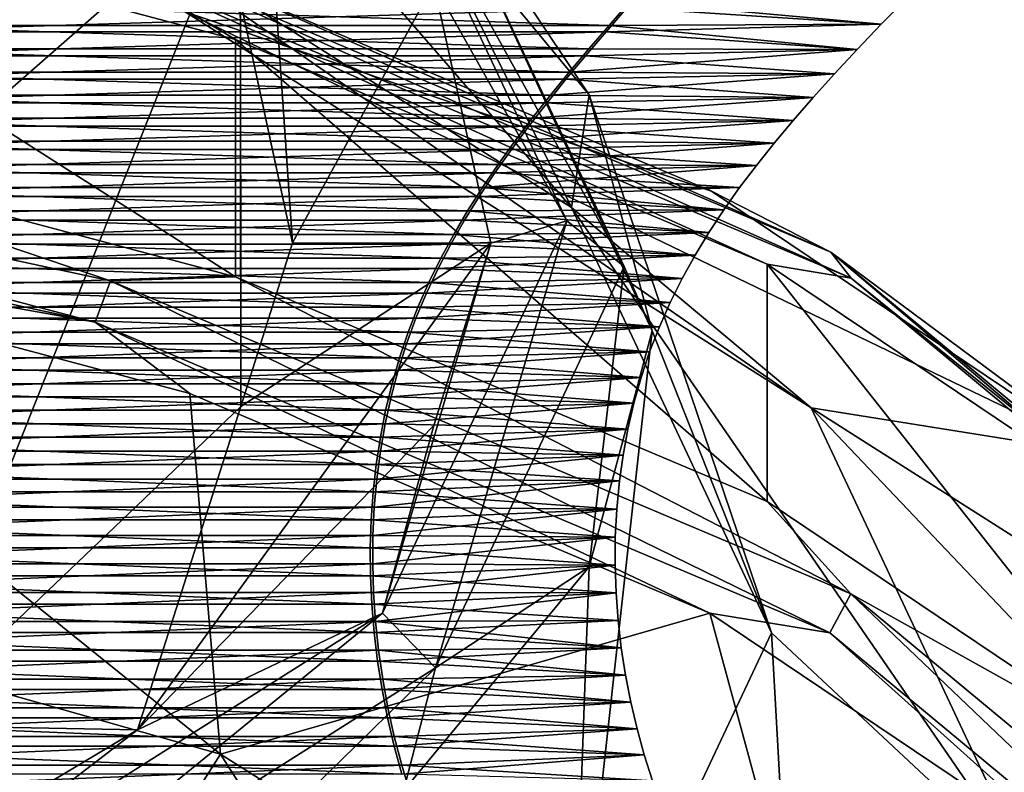
# Model space of a CAD drawing. Units: millimetres. Extents: x -34 to 34, y 0 to 217.
# Drawn here: x 8 to 13, y 143 to 146 of the extents above; entities that cross this region are included whole.
import ezdxf

# ---------------------------------------------------------------- set-up
doc = ezdxf.new("R2010")
doc.units = ezdxf.units.MM
doc.header["$LTSCALE"] = 65.185185
for name, color, linetype in [('1', 7, 'CONTINUOUS'), ('13', 7, 'CONTINUOUS'), ('14', 7, 'CONTINUOUS'), ('15', 7, 'CONTINUOUS'), ('16', 7, 'CONTINUOUS'), ('18', 7, 'CONTINUOUS'), ('20', 7, 'CONTINUOUS'), ('37', 7, 'CONTINUOUS'), ('38', 7, 'CONTINUOUS'), ('5', 7, 'CONTINUOUS'), ('7', 7, 'CONTINUOUS')]:
    doc.layers.add(name, color=color, linetype=linetype)

msp = doc.modelspace()

# ---------------------------------------------------------------- linework, layer by layer
at = {"layer": '1', "linetype": 'Continuous'}
for points in [[(8.7991, 148.2518, 158.3295), (7.4483, 144.907, 157.6033), (6.7349, 146.5122, 155.7756), (8.7991, 148.2518, 158.3295)], [(9.2842, 146.5167, 161.0553), (7.4483, 144.907, 157.6033), (8.7991, 148.2518, 158.3295), (9.2842, 146.5167, 161.0553)]]:
    msp.add_3dface(points, dxfattribs=at)
at = {"layer": '13', "linetype": 'Continuous'}
for points in [[(10.7308, 145.0403, 164.0919), (10.1417, 146.0907, 166.1552), (9.914, 146.7758, 167.8137), (10.7308, 145.0403, 164.0919)], [(10.7308, 145.0403, 164.0919), (9.914, 146.7758, 167.8137), (10.985, 144.8389, 164.1858), (10.7308, 145.0403, 164.0919)], [(10.985, 144.8389, 164.1858), (9.914, 146.7758, 167.8137), (10.1488, 146.6155, 167.9957), (10.985, 144.8389, 164.1858)], [(10.8294, 145.5991, 166.5586), (10.1488, 146.6155, 167.9957), (10.0079, 146.5913, 168.6864), (10.8294, 145.5991, 166.5586)], [(10.985, 144.8389, 164.1858), (10.1488, 146.6155, 167.9957), (11.1079, 144.5545, 164.3184), (10.985, 144.8389, 164.1858)], [(11.1079, 144.5545, 164.3184), (10.1488, 146.6155, 167.9957), (10.8294, 145.5991, 166.5586), (11.1079, 144.5545, 164.3184)], [(10.3946, 144.9424, 163.6926), (10.1417, 146.0907, 166.1552), (10.7308, 145.0403, 164.0919), (10.3946, 144.9424, 163.6926)], [(9.914, 143.3048, 160.3701), (10.3946, 144.9424, 163.6926), (10.7308, 145.0403, 164.0919), (9.914, 143.3048, 160.3701)], [(9.914, 143.3048, 160.3701), (10.7308, 145.0403, 164.0919), (10.1488, 143.0623, 160.3759), (9.914, 143.3048, 160.3701)], [(10.1488, 143.0623, 160.3759), (10.7308, 145.0403, 164.0919), (10.985, 144.8389, 164.1858), (10.1488, 143.0623, 160.3759)], [(10.1417, 144.1349, 161.961), (10.3946, 144.9424, 163.6926), (9.914, 143.3048, 160.3701), (10.1417, 144.1349, 161.961)], [(10.1488, 143.0623, 160.3759), (10.985, 144.8389, 164.1858), (10.8294, 143.5099, 162.0783), (10.1488, 143.0623, 160.3759)], [(10.8294, 143.5099, 162.0783), (10.985, 144.8389, 164.1858), (11.1079, 144.5545, 164.3184), (10.8294, 143.5099, 162.0783)], [(8.8299, 142.7884, 159.0734), (10.1417, 144.1349, 161.961), (9.914, 143.3048, 160.3701), (8.8299, 142.7884, 159.0734)], [(10.0079, 142.5177, 159.9505), (10.1488, 143.0623, 160.3759), (10.8294, 143.5099, 162.0783), (10.0079, 142.5177, 159.9505)], [(7.5878, 141.8336, 157.215), (8.8299, 142.7884, 159.0734), (9.914, 143.3048, 160.3701), (7.5878, 141.8336, 157.215)], [(7.5878, 141.8336, 157.215), (9.914, 143.3048, 160.3701), (7.7676, 141.5562, 157.146), (7.5878, 141.8336, 157.215)], [(7.7676, 141.5562, 157.146), (9.914, 143.3048, 160.3701), (10.1488, 143.0623, 160.3759), (7.7676, 141.5562, 157.146)], [(7.7676, 141.5562, 157.146), (10.1488, 143.0623, 160.3759), (8.6845, 141.6276, 158.0417), (7.7676, 141.5562, 157.146)], [(8.6845, 141.6276, 158.0417), (10.1488, 143.0623, 160.3759), (10.0079, 142.5177, 159.9505), (8.6845, 141.6276, 158.0417)], [(8.1344, 142.3725, 158.1814), (8.8299, 142.7884, 159.0734), (7.5878, 141.8336, 157.215), (8.1344, 142.3725, 158.1814)]]:
    msp.add_3dface(points, dxfattribs=at)
at = {"layer": '14', "linetype": 'Continuous'}
for points in [[(10.7511, 145.0994, 168.978), (8.6845, 147.4814, 170.5952), (8.2286, 146.6949, 172.3996), (10.7511, 145.0994, 168.978)], [(10.0079, 146.5913, 168.6864), (8.6845, 147.4814, 170.5952), (10.7511, 145.0994, 168.978), (10.0079, 146.5913, 168.6864)], [(9.0405, 145.9655, 173.6356), (11.812, 144.2126, 169.8764), (8.2286, 146.6949, 172.3996), (9.0405, 145.9655, 173.6356)], [(11.812, 144.2126, 169.8764), (10.7511, 145.0994, 168.978), (8.2286, 146.6949, 172.3996), (11.812, 144.2126, 169.8764)], [(10.8294, 145.5991, 166.5586), (10.0079, 146.5913, 168.6864), (10.7511, 145.0994, 168.978), (10.8294, 145.5991, 166.5586)], [(9.0685, 146.1451, 176.1239), (11.3716, 145.1718, 174.0366), (9.0405, 145.9655, 173.6356), (9.0685, 146.1451, 176.1239)], [(11.3716, 145.1718, 174.0366), (13.1044, 144.0063, 171.5372), (9.0405, 145.9655, 173.6356), (11.3716, 145.1718, 174.0366)], [(9.0405, 145.9655, 173.6356), (13.1044, 144.0063, 171.5372), (11.812, 144.2126, 169.8764), (9.0405, 145.9655, 173.6356)], [(11.637, 143.2174, 164.942), (10.8294, 145.5991, 166.5586), (10.7511, 145.0994, 168.978), (11.637, 143.2174, 164.942)], [(11.1079, 144.5545, 164.3184), (10.8294, 145.5991, 166.5586), (11.637, 143.2174, 164.942), (11.1079, 144.5545, 164.3184)], [(11.812, 144.2126, 169.8764), (12.7852, 142.1448, 165.4421), (10.7511, 145.0994, 168.978), (11.812, 144.2126, 169.8764)], [(12.7852, 142.1448, 165.4421), (11.637, 143.2174, 164.942), (10.7511, 145.0994, 168.978), (12.7852, 142.1448, 165.4421)], [(10.8294, 143.5099, 162.0783), (11.1079, 144.5545, 164.3184), (10.7511, 141.3353, 160.9059), (10.8294, 143.5099, 162.0783)], [(10.7511, 141.3353, 160.9059), (11.1079, 144.5545, 164.3184), (11.637, 143.2174, 164.942), (10.7511, 141.3353, 160.9059)], [(14.1802, 142.7071, 168.751), (14.5448, 141.3393, 165.8177), (11.812, 144.2126, 169.8764), (14.1802, 142.7071, 168.751)], [(11.812, 144.2126, 169.8764), (14.5448, 141.3393, 165.8177), (12.7852, 142.1448, 165.4421), (11.812, 144.2126, 169.8764)], [(13.1044, 144.0063, 171.5372), (14.1802, 142.7071, 168.751), (11.812, 144.2126, 169.8764), (13.1044, 144.0063, 171.5372)], [(10.0079, 142.5177, 159.9505), (10.8294, 143.5099, 162.0783), (10.7511, 141.3353, 160.9059), (10.0079, 142.5177, 159.9505)], [(11.812, 140.0771, 161.0078), (10.7511, 141.3353, 160.9059), (11.637, 143.2174, 164.942), (11.812, 140.0771, 161.0078)], [(12.7852, 142.1448, 165.4421), (11.812, 140.0771, 161.0078), (11.637, 143.2174, 164.942), (12.7852, 142.1448, 165.4421)]]:
    msp.add_3dface(points, dxfattribs=at)
at = {"layer": '15', "linetype": 'Continuous'}
for points in [[(6.4471, 145.5413, 178.6298), (9.2644, 144.7931, 177.0254), (6.4471, 146.592, 178.1398), (6.4471, 145.5413, 178.6298)], [(6.4471, 146.592, 178.1398), (9.2644, 144.7931, 177.0254), (9.2644, 145.8439, 176.5354), (6.4471, 146.592, 178.1398)], [(9.2644, 144.7931, 177.0254), (11.6172, 143.7988, 174.893), (9.2644, 145.8439, 176.5354), (9.2644, 144.7931, 177.0254)], [(9.2644, 145.8439, 176.5354), (11.6172, 143.7988, 174.893), (11.6172, 144.8495, 174.403), (9.2644, 145.8439, 176.5354)], [(11.6172, 143.7988, 174.893), (13.3875, 142.6081, 172.3396), (11.6172, 144.8495, 174.403), (11.6172, 143.7988, 174.893)], [(11.6172, 144.8495, 174.403), (13.3875, 142.6081, 172.3396), (13.3875, 143.6589, 171.8496), (11.6172, 144.8495, 174.403)]]:
    msp.add_3dface(points, dxfattribs=at)
at = {"layer": '16', "linetype": 'Continuous'}
for points in [[(4.9779, 143.8722, 177.8968), (9.198, 142.6805, 175.3412), (6.3059, 145.0089, 178.5547), (4.9779, 143.8722, 177.8968)], [(6.3059, 145.0089, 178.5547), (9.198, 142.6805, 175.3412), (9.0616, 144.2771, 176.9854), (6.3059, 145.0089, 178.5547)], [(9.0616, 144.2771, 176.9854), (9.198, 142.6805, 175.3412), (11.3629, 143.3046, 174.8997), (9.0616, 144.2771, 176.9854)], [(8.4269, 141.4698, 175.0549), (4.9779, 143.8722, 177.8968), (4.5606, 142.5616, 177.3963), (8.4269, 141.4698, 175.0549)], [(9.198, 142.6805, 175.3412), (4.9779, 143.8722, 177.8968), (8.4269, 141.4698, 175.0549), (9.198, 142.6805, 175.3412)], [(9.198, 142.6805, 175.3412), (12.0178, 140.897, 171.5165), (11.3629, 143.3046, 174.8997), (9.198, 142.6805, 175.3412)], [(11.3629, 143.3046, 174.8997), (12.0178, 140.897, 171.5165), (13.0944, 142.14, 172.4022), (11.3629, 143.3046, 174.8997)], [(11.0103, 139.8358, 171.5509), (9.198, 142.6805, 175.3412), (8.4269, 141.4698, 175.0549), (11.0103, 139.8358, 171.5509)], [(12.0178, 140.897, 171.5165), (9.198, 142.6805, 175.3412), (11.0103, 139.8358, 171.5509), (12.0178, 140.897, 171.5165)]]:
    msp.add_3dface(points, dxfattribs=at)
at = {"layer": '18', "linetype": 'Continuous'}
for points in [[(4.5435, 145.4744, 179.3187), (8.6423, 144.5918, 177.4259), (4.5791, 145.6652, 179.3505), (4.5435, 145.4744, 179.3187)], [(6.4471, 145.5413, 178.6298), (4.5791, 145.6652, 179.3505), (8.71, 144.7757, 177.4429), (6.4471, 145.5413, 178.6298)], [(4.5791, 145.6652, 179.3505), (8.6423, 144.5918, 177.4259), (8.71, 144.7757, 177.4429), (4.5791, 145.6652, 179.3505)], [(9.2644, 144.7931, 177.0254), (6.4471, 145.5413, 178.6298), (8.71, 144.7757, 177.4429), (9.2644, 144.7931, 177.0254)], [(4.5435, 145.4744, 179.3187), (6.3059, 145.0089, 178.5547), (8.6423, 144.5918, 177.4259), (4.5435, 145.4744, 179.3187)], [(6.3059, 145.0089, 178.5547), (9.0616, 144.2771, 176.9854), (8.6423, 144.5918, 177.4259), (6.3059, 145.0089, 178.5547)], [(8.6423, 144.5918, 177.4259), (11.8952, 143.2171, 174.4778), (8.71, 144.7757, 177.4429), (8.6423, 144.5918, 177.4259)], [(9.2644, 144.7931, 177.0254), (8.71, 144.7757, 177.4429), (11.9883, 143.3902, 174.4718), (9.2644, 144.7931, 177.0254)], [(8.71, 144.7757, 177.4429), (11.8952, 143.2171, 174.4778), (11.9883, 143.3902, 174.4718), (8.71, 144.7757, 177.4429)], [(11.6172, 143.7988, 174.893), (9.2644, 144.7931, 177.0254), (11.9883, 143.3902, 174.4718), (11.6172, 143.7988, 174.893)], [(9.0616, 144.2771, 176.9854), (11.3629, 143.3046, 174.8997), (8.6423, 144.5918, 177.4259), (9.0616, 144.2771, 176.9854)], [(8.6423, 144.5918, 177.4259), (11.3629, 143.3046, 174.8997), (11.8952, 143.2171, 174.4778), (8.6423, 144.5918, 177.4259)], [(13.3875, 142.6081, 172.3396), (11.6172, 143.7988, 174.893), (11.9883, 143.3902, 174.4718), (13.3875, 142.6081, 172.3396)], [(11.8952, 143.2171, 174.4778), (13.9836, 141.4849, 170.7631), (11.9883, 143.3902, 174.4718), (11.8952, 143.2171, 174.4778)], [(13.3875, 142.6081, 172.3396), (11.9883, 143.3902, 174.4718), (14.0931, 141.6444, 170.7279), (13.3875, 142.6081, 172.3396)], [(11.9883, 143.3902, 174.4718), (13.9836, 141.4849, 170.7631), (14.0931, 141.6444, 170.7279), (11.9883, 143.3902, 174.4718)], [(11.3629, 143.3046, 174.8997), (13.0944, 142.14, 172.4022), (11.8952, 143.2171, 174.4778), (11.3629, 143.3046, 174.8997)], [(11.8952, 143.2171, 174.4778), (13.0944, 142.14, 172.4022), (13.9836, 141.4849, 170.7631), (11.8952, 143.2171, 174.4778)]]:
    msp.add_3dface(points, dxfattribs=at)
at = {"layer": '20', "linetype": 'Continuous'}
for points in [[(6.4471, 146.592, 178.1398), (9.2644, 145.8439, 176.5354), (8.711, 146.1721, 176.7932), (6.4471, 146.592, 178.1398)], [(9.0685, 146.1451, 176.1239), (8.6458, 146.2772, 176.6453), (11.8999, 144.9019, 173.696), (9.0685, 146.1451, 176.1239)], [(8.711, 146.1721, 176.7932), (11.9896, 144.7865, 173.8218), (8.6458, 146.2772, 176.6453), (8.711, 146.1721, 176.7932)], [(8.6458, 146.2772, 176.6453), (11.9896, 144.7865, 173.8218), (11.8999, 144.9019, 173.696), (8.6458, 146.2772, 176.6453)], [(9.2644, 145.8439, 176.5354), (11.6172, 144.8495, 174.403), (8.711, 146.1721, 176.7932), (9.2644, 145.8439, 176.5354)], [(8.711, 146.1721, 176.7932), (11.6172, 144.8495, 174.403), (11.9896, 144.7865, 173.8218), (8.711, 146.1721, 176.7932)], [(11.3716, 145.1718, 174.0366), (9.0685, 146.1451, 176.1239), (11.8999, 144.9019, 173.696), (11.3716, 145.1718, 174.0366)], [(13.1044, 144.0063, 171.5372), (11.3716, 145.1718, 174.0366), (11.8999, 144.9019, 173.696), (13.1044, 144.0063, 171.5372)], [(13.1044, 144.0063, 171.5372), (11.8999, 144.9019, 173.696), (13.9892, 143.169, 169.9798), (13.1044, 144.0063, 171.5372)], [(11.9896, 144.7865, 173.8218), (14.0947, 143.0405, 170.0775), (11.8999, 144.9019, 173.696), (11.9896, 144.7865, 173.8218)], [(11.8999, 144.9019, 173.696), (14.0947, 143.0405, 170.0775), (13.9892, 143.169, 169.9798), (11.8999, 144.9019, 173.696)], [(11.6172, 144.8495, 174.403), (13.3875, 143.6589, 171.8496), (11.9896, 144.7865, 173.8218), (11.6172, 144.8495, 174.403)], [(11.9896, 144.7865, 173.8218), (13.3875, 143.6589, 171.8496), (14.0947, 143.0405, 170.0775), (11.9896, 144.7865, 173.8218)]]:
    msp.add_3dface(points, dxfattribs=at)
at = {"layer": '37', "linetype": 'Continuous'}
for points in [[(12.1224, 145.9113), (11.0098, 146.0115, -5.302), (12.2326, 146.0244), (12.1224, 145.9113)], [(10.9176, 145.9063, -5.2576), (7.551, 145.9063, -9.4773), (7.6147, 146.0115, -9.5573), (10.9176, 145.9063, -5.2576)], [(11.0098, 146.0115, -5.302), (10.9176, 145.9063, -5.2576), (7.6147, 146.0115, -9.5573), (11.0098, 146.0115, -5.302)], [(10.9176, 145.9063, -5.2576), (11.0098, 146.0115, -5.302), (12.1224, 145.9113), (10.9176, 145.9063, -5.2576)], [(10.8281, 145.8024, -5.2145), (7.4891, 145.8024, -9.3996), (7.551, 145.9063, -9.4773), (10.8281, 145.8024, -5.2145)], [(10.9176, 145.9063, -5.2576), (10.8281, 145.8024, -5.2145), (7.551, 145.9063, -9.4773), (10.9176, 145.9063, -5.2576)], [(10.8281, 145.8024, -5.2145), (10.9176, 145.9063, -5.2576), (12.0162, 145.8002), (10.8281, 145.8024, -5.2145)], [(12.0162, 145.8002), (10.9176, 145.9063, -5.2576), (12.1224, 145.9113), (12.0162, 145.8002)], [(10.7414, 145.6994, -5.1728), (7.4291, 145.6994, -9.3244), (7.4891, 145.8024, -9.3996), (10.7414, 145.6994, -5.1728)], [(10.8281, 145.8024, -5.2145), (10.7414, 145.6994, -5.1728), (7.4891, 145.8024, -9.3996), (10.8281, 145.8024, -5.2145)], [(10.7414, 145.6994, -5.1728), (10.8281, 145.8024, -5.2145), (12.0162, 145.8002), (10.7414, 145.6994, -5.1728)], [(11.9152, 145.6919), (10.7414, 145.6994, -5.1728), (12.0162, 145.8002), (11.9152, 145.6919)], [(10.6578, 145.597, -5.1325), (7.3713, 145.597, -9.2518), (7.4291, 145.6994, -9.3244), (10.6578, 145.597, -5.1325)], [(10.7414, 145.6994, -5.1728), (10.6578, 145.597, -5.1325), (7.4291, 145.6994, -9.3244), (10.7414, 145.6994, -5.1728)], [(10.6578, 145.597, -5.1325), (10.7414, 145.6994, -5.1728), (11.9152, 145.6919), (10.6578, 145.597, -5.1325)], [(11.8205, 145.5872), (10.6578, 145.597, -5.1325), (11.9152, 145.6919), (11.8205, 145.5872)], [(10.5773, 145.4951, -5.0938), (7.3156, 145.4951, -9.182), (7.3713, 145.597, -9.2518), (10.5773, 145.4951, -5.0938)], [(10.6578, 145.597, -5.1325), (10.5773, 145.4951, -5.0938), (7.3713, 145.597, -9.2518), (10.6578, 145.597, -5.1325)], [(10.5773, 145.4951, -5.0938), (10.6578, 145.597, -5.1325), (11.8205, 145.5872), (10.5773, 145.4951, -5.0938)], [(11.7318, 145.4855), (10.5773, 145.4951, -5.0938), (11.8205, 145.5872), (11.7318, 145.4855)], [(10.5003, 145.3932, -5.0567), (7.2623, 145.3932, -9.1151), (7.3156, 145.4951, -9.182), (10.5003, 145.3932, -5.0567)], [(10.5773, 145.4951, -5.0938), (10.5003, 145.3932, -5.0567), (7.3156, 145.4951, -9.182), (10.5773, 145.4951, -5.0938)], [(10.5003, 145.3932, -5.0567), (10.5773, 145.4951, -5.0938), (11.7318, 145.4855), (10.5003, 145.3932, -5.0567)], [(11.6482, 145.3855), (10.5003, 145.3932, -5.0567), (11.7318, 145.4855), (11.6482, 145.3855)], [(10.4268, 145.2911, -5.0213), (7.2115, 145.2911, -9.0513), (7.2623, 145.3932, -9.1151), (10.4268, 145.2911, -5.0213)], [(10.5003, 145.3932, -5.0567), (10.4268, 145.2911, -5.0213), (7.2623, 145.3932, -9.1151), (10.5003, 145.3932, -5.0567)], [(10.4268, 145.2911, -5.0213), (10.5003, 145.3932, -5.0567), (11.6482, 145.3855), (10.4268, 145.2911, -5.0213)], [(11.5694, 145.2866), (10.4268, 145.2911, -5.0213), (11.6482, 145.3855), (11.5694, 145.2866)], [(10.3571, 145.1886, -4.9877), (7.1633, 145.1886, -8.9908), (7.2115, 145.2911, -9.0513), (10.3571, 145.1886, -4.9877)], [(10.4268, 145.2911, -5.0213), (10.3571, 145.1886, -4.9877), (7.2115, 145.2911, -9.0513), (10.4268, 145.2911, -5.0213)], [(10.3571, 145.1886, -4.9877), (10.4268, 145.2911, -5.0213), (11.5694, 145.2866), (10.3571, 145.1886, -4.9877)], [(11.4952, 145.1881), (10.3571, 145.1886, -4.9877), (11.5694, 145.2866), (11.4952, 145.1881)], [(10.2914, 145.0853, -4.9561), (7.1178, 145.0853, -8.9337), (7.1633, 145.1886, -8.9908), (10.2914, 145.0853, -4.9561)], [(10.3571, 145.1886, -4.9877), (10.2914, 145.0853, -4.9561), (7.1633, 145.1886, -8.9908), (10.3571, 145.1886, -4.9877)], [(10.2914, 145.0853, -4.9561), (10.3571, 145.1886, -4.9877), (11.4254, 145.0894), (10.2914, 145.0853, -4.9561)], [(11.4254, 145.0894), (10.3571, 145.1886, -4.9877), (11.4952, 145.1881), (11.4254, 145.0894)], [(10.2297, 144.9811, -4.9264), (7.0752, 144.9811, -8.8802), (7.1178, 145.0853, -8.9337), (10.2297, 144.9811, -4.9264)], [(10.2914, 145.0853, -4.9561), (10.2297, 144.9811, -4.9264), (7.1178, 145.0853, -8.9337), (10.2914, 145.0853, -4.9561)], [(10.2297, 144.9811, -4.9264), (10.2914, 145.0853, -4.9561), (11.3598, 144.9899), (10.2297, 144.9811, -4.9264)], [(11.3598, 144.9899), (10.2914, 145.0853, -4.9561), (11.4254, 145.0894), (11.3598, 144.9899)], [(10.1724, 144.8755, -4.8988), (7.0356, 144.8755, -8.8305), (7.0752, 144.9811, -8.8802), (10.1724, 144.8755, -4.8988)], [(10.2297, 144.9811, -4.9264), (10.1724, 144.8755, -4.8988), (7.0752, 144.9811, -8.8802), (10.2297, 144.9811, -4.9264)], [(10.1724, 144.8755, -4.8988), (10.2297, 144.9811, -4.9264), (11.2983, 144.889), (10.1724, 144.8755, -4.8988)], [(11.2983, 144.889), (10.2297, 144.9811, -4.9264), (11.3598, 144.9899), (11.2983, 144.889)], [(11.2411, 144.7859), (10.1724, 144.8755, -4.8988), (11.2983, 144.889), (11.2411, 144.7859)], [(10.1196, 144.7684, -4.8734), (6.9991, 144.7684, -8.7846), (7.0356, 144.8755, -8.8305), (10.1196, 144.7684, -4.8734)], [(10.1724, 144.8755, -4.8988), (10.1196, 144.7684, -4.8734), (7.0356, 144.8755, -8.8305), (10.1724, 144.8755, -4.8988)], [(10.1196, 144.7684, -4.8734), (10.1724, 144.8755, -4.8988), (11.2411, 144.7859), (10.1196, 144.7684, -4.8734)], [(10.0715, 144.6595, -4.8502), (6.9658, 144.6595, -8.7428), (6.9991, 144.7684, -8.7846), (10.0715, 144.6595, -4.8502)], [(10.1196, 144.7684, -4.8734), (10.0715, 144.6595, -4.8502), (6.9991, 144.7684, -8.7846), (10.1196, 144.7684, -4.8734)], [(10.0715, 144.6595, -4.8502), (10.1196, 144.7684, -4.8734), (11.1882, 144.6801), (10.0715, 144.6595, -4.8502)], [(11.1882, 144.6801), (10.1196, 144.7684, -4.8734), (11.2411, 144.7859), (11.1882, 144.6801)], [(11.14, 144.5717), (10.0715, 144.6595, -4.8502), (11.1882, 144.6801), (11.14, 144.5717)], [(10.0282, 144.5485, -4.8293), (6.9358, 144.5485, -8.7053), (6.9658, 144.6595, -8.7428), (10.0282, 144.5485, -4.8293)], [(10.0715, 144.6595, -4.8502), (10.0282, 144.5485, -4.8293), (6.9658, 144.6595, -8.7428), (10.0715, 144.6595, -4.8502)], [(10.0282, 144.5485, -4.8293), (10.0715, 144.6595, -4.8502), (11.14, 144.5717), (10.0282, 144.5485, -4.8293)], [(9.99, 144.4352, -4.8109), (6.9094, 144.4352, -8.6721), (6.9358, 144.5485, -8.7053), (9.99, 144.4352, -4.8109)], [(10.0282, 144.5485, -4.8293), (9.99, 144.4352, -4.8109), (6.9358, 144.5485, -8.7053), (10.0282, 144.5485, -4.8293)], [(9.99, 144.4352, -4.8109), (10.0282, 144.5485, -4.8293), (11.097, 144.4606), (9.99, 144.4352, -4.8109)], [(11.097, 144.4606), (10.0282, 144.5485, -4.8293), (11.14, 144.5717), (11.097, 144.4606)], [(11.0595, 144.3477), (9.99, 144.4352, -4.8109), (11.097, 144.4606), (11.0595, 144.3477)], [(9.9567, 144.3198, -4.7949), (6.8864, 144.3198, -8.6432), (6.9094, 144.4352, -8.6721), (9.9567, 144.3198, -4.7949)], [(9.99, 144.4352, -4.8109), (9.9567, 144.3198, -4.7949), (6.9094, 144.4352, -8.6721), (9.99, 144.4352, -4.8109)], [(9.9567, 144.3198, -4.7949), (9.99, 144.4352, -4.8109), (11.0595, 144.3477), (9.9567, 144.3198, -4.7949)], [(9.9284, 144.2025, -4.7813), (6.8668, 144.2025, -8.6186), (6.8864, 144.3198, -8.6432), (9.9284, 144.2025, -4.7813)], [(9.9567, 144.3198, -4.7949), (9.9284, 144.2025, -4.7813), (6.8864, 144.3198, -8.6432), (9.9567, 144.3198, -4.7949)], [(9.9284, 144.2025, -4.7813), (9.9567, 144.3198, -4.7949), (11.0274, 144.2334), (9.9284, 144.2025, -4.7813)], [(11.0274, 144.2334), (9.9567, 144.3198, -4.7949), (11.0595, 144.3477), (11.0274, 144.2334)], [(11.0008, 144.1185), (9.9284, 144.2025, -4.7813), (11.0274, 144.2334), (11.0008, 144.1185)], [(9.905, 144.0834, -4.77), (6.8506, 144.0834, -8.5983), (6.8668, 144.2025, -8.6186), (9.905, 144.0834, -4.77)], [(9.9284, 144.2025, -4.7813), (9.905, 144.0834, -4.77), (6.8668, 144.2025, -8.6186), (9.9284, 144.2025, -4.7813)], [(9.905, 144.0834, -4.77), (9.9284, 144.2025, -4.7813), (11.0008, 144.1185), (9.905, 144.0834, -4.77)], [(10.9796, 144.0038), (9.905, 144.0834, -4.77), (11.0008, 144.1185), (10.9796, 144.0038)], [(9.8866, 143.9629, -4.7611), (6.8379, 143.9629, -8.5823), (6.8506, 144.0834, -8.5983), (9.8866, 143.9629, -4.7611)], [(9.905, 144.0834, -4.77), (9.8866, 143.9629, -4.7611), (6.8506, 144.0834, -8.5983), (9.905, 144.0834, -4.77)], [(9.8866, 143.9629, -4.7611), (9.905, 144.0834, -4.77), (10.9796, 144.0038), (9.8866, 143.9629, -4.7611)], [(10.9636, 143.8898), (9.8866, 143.9629, -4.7611), (10.9796, 144.0038), (10.9636, 143.8898)], [(9.873, 143.841, -4.7546), (6.8285, 143.841, -8.5705), (6.8379, 143.9629, -8.5823), (9.873, 143.841, -4.7546)], [(9.8866, 143.9629, -4.7611), (9.873, 143.841, -4.7546), (6.8379, 143.9629, -8.5823), (9.8866, 143.9629, -4.7611)], [(9.873, 143.841, -4.7546), (9.8866, 143.9629, -4.7611), (10.9636, 143.8898), (9.873, 143.841, -4.7546)], [(10.9515, 143.7645), (9.873, 143.841, -4.7546), (10.9636, 143.8898), (10.9515, 143.7645)], [(9.8643, 143.718, -4.7504), (6.8225, 143.718, -8.563), (6.8285, 143.841, -8.5705), (9.8643, 143.718, -4.7504)], [(9.873, 143.841, -4.7546), (9.8643, 143.718, -4.7504), (6.8285, 143.841, -8.5705), (9.873, 143.841, -4.7546)], [(9.8643, 143.718, -4.7504), (9.873, 143.841, -4.7546), (10.9515, 143.7645), (9.8643, 143.718, -4.7504)], [(10.9452, 143.64), (9.8643, 143.718, -4.7504), (10.9515, 143.7645), (10.9452, 143.64)], [(9.8604, 143.594, -4.7485), (6.8198, 143.594, -8.5596), (6.8225, 143.718, -8.563), (9.8604, 143.594, -4.7485)], [(9.8643, 143.718, -4.7504), (9.8604, 143.594, -4.7485), (6.8225, 143.718, -8.563), (9.8643, 143.718, -4.7504)], [(9.8604, 143.594, -4.7485), (9.8643, 143.718, -4.7504), (10.9452, 143.64), (9.8604, 143.594, -4.7485)], [(10.9443, 143.5164), (9.8604, 143.594, -4.7485), (10.9452, 143.64), (10.9443, 143.5164)], [(9.8604, 143.594, -4.7485), (9.8613, 143.4693, -4.749), (6.8198, 143.594, -8.5596), (9.8604, 143.594, -4.7485)], [(9.8613, 143.4693, -4.749), (6.8204, 143.4693, -8.5604), (6.8198, 143.594, -8.5596), (9.8613, 143.4693, -4.749)], [(9.8613, 143.4693, -4.749), (9.8604, 143.594, -4.7485), (10.9443, 143.5164), (9.8613, 143.4693, -4.749)], [(10.9485, 143.3937), (9.8613, 143.4693, -4.749), (10.9443, 143.5164), (10.9485, 143.3937)], [(9.8613, 143.4693, -4.749), (9.8671, 143.344, -4.7517), (6.8204, 143.4693, -8.5604), (9.8613, 143.4693, -4.749)], [(9.8671, 143.344, -4.7517), (6.8244, 143.344, -8.5654), (6.8204, 143.4693, -8.5604), (9.8671, 143.344, -4.7517)], [(9.8671, 143.344, -4.7517), (9.8613, 143.4693, -4.749), (10.9485, 143.3937), (9.8671, 143.344, -4.7517)], [(10.9576, 143.2717), (9.8671, 143.344, -4.7517), (10.9485, 143.3937), (10.9576, 143.2717)], [(9.8671, 143.344, -4.7517), (9.8775, 143.2183, -4.7568), (6.8244, 143.344, -8.5654), (9.8671, 143.344, -4.7517)], [(9.8775, 143.2183, -4.7568), (6.8316, 143.2183, -8.5745), (6.8244, 143.344, -8.5654), (9.8775, 143.2183, -4.7568)], [(9.8775, 143.2183, -4.7568), (9.8671, 143.344, -4.7517), (10.9576, 143.2717), (9.8775, 143.2183, -4.7568)], [(10.9717, 143.1505), (9.8775, 143.2183, -4.7568), (10.9576, 143.2717), (10.9717, 143.1505)], [(9.8775, 143.2183, -4.7568), (9.8927, 143.0925, -4.7641), (6.8316, 143.2183, -8.5745), (9.8775, 143.2183, -4.7568)], [(9.8927, 143.0925, -4.7641), (6.8421, 143.0925, -8.5877), (6.8316, 143.2183, -8.5745), (9.8927, 143.0925, -4.7641)], [(9.8927, 143.0925, -4.7641), (9.8775, 143.2183, -4.7568), (10.9717, 143.1505), (9.8927, 143.0925, -4.7641)], [(10.9904, 143.0299), (9.8927, 143.0925, -4.7641), (10.9717, 143.1505), (10.9904, 143.0299)], [(9.8927, 143.0925, -4.7641), (9.9126, 142.9667, -4.7737), (6.8421, 143.0925, -8.5877), (9.8927, 143.0925, -4.7641)], [(9.9126, 142.9667, -4.7737), (6.8559, 142.9667, -8.6049), (6.8421, 143.0925, -8.5877), (9.9126, 142.9667, -4.7737)], [(9.9126, 142.9667, -4.7737), (9.8927, 143.0925, -4.7641), (10.9904, 143.0299), (9.9126, 142.9667, -4.7737)], [(11.0138, 142.9103), (9.9126, 142.9667, -4.7737), (10.9904, 143.0299), (11.0138, 142.9103)], [(9.9126, 142.9667, -4.7737), (9.9372, 142.8412, -4.7855), (6.8559, 142.9667, -8.6049), (9.9126, 142.9667, -4.7737)], [(9.9372, 142.8412, -4.7855), (6.8729, 142.8412, -8.6263), (6.8559, 142.9667, -8.6049), (9.9372, 142.8412, -4.7855)], [(9.9372, 142.8412, -4.7855), (9.9126, 142.9667, -4.7737), (11.0138, 142.9103), (9.9372, 142.8412, -4.7855)], [(11.0414, 142.7926), (9.9372, 142.8412, -4.7855), (11.0138, 142.9103), (11.0414, 142.7926)], [(9.9372, 142.8412, -4.7855), (9.9664, 142.716, -4.7996), (6.8729, 142.8412, -8.6263), (9.9372, 142.8412, -4.7855)], [(9.9664, 142.716, -4.7996), (6.8931, 142.716, -8.6516), (6.8729, 142.8412, -8.6263), (9.9664, 142.716, -4.7996)], [(9.9664, 142.716, -4.7996), (9.9372, 142.8412, -4.7855), (11.0414, 142.7926), (9.9664, 142.716, -4.7996)], [(11.0732, 142.6765), (9.9664, 142.716, -4.7996), (11.0414, 142.7926), (11.0732, 142.6765)], [(9.9664, 142.716, -4.7996), (10.0003, 142.5914, -4.8159), (6.8931, 142.716, -8.6516), (9.9664, 142.716, -4.7996)], [(10.0003, 142.5914, -4.8159), (6.9165, 142.5914, -8.681), (6.8931, 142.716, -8.6516), (10.0003, 142.5914, -4.8159)], [(10.0003, 142.5914, -4.8159), (9.9664, 142.716, -4.7996), (11.0732, 142.6765), (10.0003, 142.5914, -4.8159)], [(11.1092, 142.5618), (10.0003, 142.5914, -4.8159), (11.0732, 142.6765), (11.1092, 142.5618)]]:
    msp.add_3dface(points, dxfattribs=at)
at = {"layer": '38', "linetype": 'Continuous'}
for points in [[(12.1224, 145.9113), (12.2326, 146.0244), (10.9967, 145.9832, 5.2654), (12.1224, 145.9113)], [(7.6189, 145.9832, 9.5186), (7.5545, 145.877, 9.4383), (10.9967, 145.9832, 5.2654), (7.6189, 145.9832, 9.5186)], [(7.5545, 145.877, 9.4383), (10.9039, 145.877, 5.2209), (10.9967, 145.9832, 5.2654), (7.5545, 145.877, 9.4383)], [(10.9039, 145.877, 5.2209), (12.1224, 145.9113), (10.9967, 145.9832, 5.2654), (10.9039, 145.877, 5.2209)], [(12.0162, 145.8002), (12.1224, 145.9113), (10.9039, 145.877, 5.2209), (12.0162, 145.8002)], [(7.5545, 145.877, 9.4383), (7.4921, 145.7719, 9.3603), (10.9039, 145.877, 5.2209), (7.5545, 145.877, 9.4383)], [(7.4921, 145.7719, 9.3603), (10.8138, 145.7719, 5.1778), (10.9039, 145.877, 5.2209), (7.4921, 145.7719, 9.3603)], [(10.8138, 145.7719, 5.1778), (12.0162, 145.8002), (10.9039, 145.877, 5.2209), (10.8138, 145.7719, 5.1778)], [(11.9152, 145.6919), (12.0162, 145.8002), (10.8138, 145.7719, 5.1778), (11.9152, 145.6919)], [(7.4921, 145.7719, 9.3603), (7.4318, 145.6676, 9.285), (10.8138, 145.7719, 5.1778), (7.4921, 145.7719, 9.3603)], [(7.4318, 145.6676, 9.285), (10.7267, 145.6676, 5.1361), (10.8138, 145.7719, 5.1778), (7.4318, 145.6676, 9.285)], [(10.7267, 145.6676, 5.1361), (11.9152, 145.6919), (10.8138, 145.7719, 5.1778), (10.7267, 145.6676, 5.1361)], [(11.8205, 145.5872), (11.9152, 145.6919), (10.7267, 145.6676, 5.1361), (11.8205, 145.5872)], [(7.4318, 145.6676, 9.285), (7.3737, 145.564, 9.2123), (10.7267, 145.6676, 5.1361), (7.4318, 145.6676, 9.285)], [(7.3737, 145.564, 9.2123), (10.6428, 145.564, 5.0959), (10.7267, 145.6676, 5.1361), (7.3737, 145.564, 9.2123)], [(10.6428, 145.564, 5.0959), (11.8205, 145.5872), (10.7267, 145.6676, 5.1361), (10.6428, 145.564, 5.0959)], [(11.7318, 145.4855), (11.8205, 145.5872), (10.6428, 145.564, 5.0959), (11.7318, 145.4855)], [(7.3737, 145.564, 9.2123), (7.3179, 145.4606, 9.1426), (10.6428, 145.564, 5.0959), (7.3737, 145.564, 9.2123)], [(7.3179, 145.4606, 9.1426), (10.5623, 145.4606, 5.0574), (10.6428, 145.564, 5.0959), (7.3179, 145.4606, 9.1426)], [(10.5623, 145.4606, 5.0574), (11.7318, 145.4855), (10.6428, 145.564, 5.0959), (10.5623, 145.4606, 5.0574)], [(7.3179, 145.4606, 9.1426), (7.2646, 145.3573, 9.076), (10.5623, 145.4606, 5.0574), (7.3179, 145.4606, 9.1426)], [(7.2646, 145.3573, 9.076), (10.4853, 145.3573, 5.0205), (10.5623, 145.4606, 5.0574), (7.2646, 145.3573, 9.076)], [(10.4853, 145.3573, 5.0205), (11.6482, 145.3855), (10.5623, 145.4606, 5.0574), (10.4853, 145.3573, 5.0205)], [(11.6482, 145.3855), (11.7318, 145.4855), (10.5623, 145.4606, 5.0574), (11.6482, 145.3855)], [(11.5694, 145.2866), (11.6482, 145.3855), (10.4853, 145.3573, 5.0205), (11.5694, 145.2866)], [(7.2646, 145.3573, 9.076), (7.2138, 145.2536, 9.0126), (10.4853, 145.3573, 5.0205), (7.2646, 145.3573, 9.076)], [(7.2138, 145.2536, 9.0126), (10.4121, 145.2536, 4.9854), (10.4853, 145.3573, 5.0205), (7.2138, 145.2536, 9.0126)], [(10.4121, 145.2536, 4.9854), (11.5694, 145.2866), (10.4853, 145.3573, 5.0205), (10.4121, 145.2536, 4.9854)], [(11.4952, 145.1881), (11.5694, 145.2866), (10.4121, 145.2536, 4.9854), (11.4952, 145.1881)], [(7.2138, 145.2536, 9.0126), (7.1658, 145.1494, 8.9526), (10.4121, 145.2536, 4.9854), (7.2138, 145.2536, 9.0126)], [(7.1658, 145.1494, 8.9526), (10.3428, 145.1494, 4.9523), (10.4121, 145.2536, 4.9854), (7.1658, 145.1494, 8.9526)], [(10.3428, 145.1494, 4.9523), (11.4952, 145.1881), (10.4121, 145.2536, 4.9854), (10.3428, 145.1494, 4.9523)], [(7.1658, 145.1494, 8.9526), (7.1207, 145.0443, 8.8962), (10.3428, 145.1494, 4.9523), (7.1658, 145.1494, 8.9526)], [(7.1207, 145.0443, 8.8962), (10.2776, 145.0443, 4.9211), (10.3428, 145.1494, 4.9523), (7.1207, 145.0443, 8.8962)], [(10.2776, 145.0443, 4.9211), (11.4254, 145.0894), (10.3428, 145.1494, 4.9523), (10.2776, 145.0443, 4.9211)], [(11.4254, 145.0894), (11.4952, 145.1881), (10.3428, 145.1494, 4.9523), (11.4254, 145.0894)], [(11.3598, 144.9899), (11.4254, 145.0894), (10.2776, 145.0443, 4.9211), (11.3598, 144.9899)], [(7.1207, 145.0443, 8.8962), (7.0785, 144.9381, 8.8436), (10.2776, 145.0443, 4.9211), (7.1207, 145.0443, 8.8962)], [(7.0785, 144.9381, 8.8436), (10.2168, 144.9381, 4.8919), (10.2776, 145.0443, 4.9211), (7.0785, 144.9381, 8.8436)], [(10.2168, 144.9381, 4.8919), (11.3598, 144.9899), (10.2776, 145.0443, 4.9211), (10.2168, 144.9381, 4.8919)], [(11.2983, 144.889), (11.3598, 144.9899), (10.2168, 144.9381, 4.8919), (11.2983, 144.889)], [(7.0785, 144.9381, 8.8436), (7.0395, 144.8305, 8.7948), (10.2168, 144.9381, 4.8919), (7.0785, 144.9381, 8.8436)], [(7.0395, 144.8305, 8.7948), (10.1605, 144.8305, 4.865), (10.2168, 144.9381, 4.8919), (7.0395, 144.8305, 8.7948)], [(10.1605, 144.8305, 4.865), (11.2983, 144.889), (10.2168, 144.9381, 4.8919), (10.1605, 144.8305, 4.865)], [(11.2411, 144.7859), (11.2983, 144.889), (10.1605, 144.8305, 4.865), (11.2411, 144.7859)], [(7.0395, 144.8305, 8.7948), (7.0038, 144.7211, 8.7502), (10.1605, 144.8305, 4.865), (7.0395, 144.8305, 8.7948)], [(7.0038, 144.7211, 8.7502), (10.1089, 144.7211, 4.8403), (10.1605, 144.8305, 4.865), (7.0038, 144.7211, 8.7502)], [(10.1089, 144.7211, 4.8403), (11.2411, 144.7859), (10.1605, 144.8305, 4.865), (10.1089, 144.7211, 4.8403)], [(11.1882, 144.6801), (11.2411, 144.7859), (10.1089, 144.7211, 4.8403), (11.1882, 144.6801)], [(7.0038, 144.7211, 8.7502), (6.9714, 144.6097, 8.7098), (10.1089, 144.7211, 4.8403), (7.0038, 144.7211, 8.7502)], [(6.9714, 144.6097, 8.7098), (10.0622, 144.6097, 4.8179), (10.1089, 144.7211, 4.8403), (6.9714, 144.6097, 8.7098)], [(10.0622, 144.6097, 4.8179), (11.1882, 144.6801), (10.1089, 144.7211, 4.8403), (10.0622, 144.6097, 4.8179)], [(11.14, 144.5717), (11.1882, 144.6801), (10.0622, 144.6097, 4.8179), (11.14, 144.5717)], [(6.9714, 144.6097, 8.7098), (6.9426, 144.4961, 8.6738), (10.0622, 144.6097, 4.8179), (6.9714, 144.6097, 8.7098)], [(6.9426, 144.4961, 8.6738), (10.0206, 144.4961, 4.798), (10.0622, 144.6097, 4.8179), (6.9426, 144.4961, 8.6738)], [(10.0206, 144.4961, 4.798), (11.14, 144.5717), (10.0622, 144.6097, 4.8179), (10.0206, 144.4961, 4.798)], [(11.097, 144.4606), (11.14, 144.5717), (10.0206, 144.4961, 4.798), (11.097, 144.4606)], [(6.9426, 144.4961, 8.6738), (6.9173, 144.3802, 8.6422), (10.0206, 144.4961, 4.798), (6.9426, 144.4961, 8.6738)], [(6.9173, 144.3802, 8.6422), (9.9842, 144.3802, 4.7806), (10.0206, 144.4961, 4.798), (6.9173, 144.3802, 8.6422)], [(9.9842, 144.3802, 4.7806), (11.097, 144.4606), (10.0206, 144.4961, 4.798), (9.9842, 144.3802, 4.7806)], [(11.0595, 144.3477), (11.097, 144.4606), (9.9842, 144.3802, 4.7806), (11.0595, 144.3477)], [(6.9173, 144.3802, 8.6422), (6.8956, 144.2622, 8.6151), (9.9842, 144.3802, 4.7806), (6.9173, 144.3802, 8.6422)], [(6.8956, 144.2622, 8.6151), (9.9528, 144.2622, 4.7656), (9.9842, 144.3802, 4.7806), (6.8956, 144.2622, 8.6151)], [(9.9528, 144.2622, 4.7656), (11.0595, 144.3477), (9.9842, 144.3802, 4.7806), (9.9528, 144.2622, 4.7656)], [(11.0274, 144.2334), (11.0595, 144.3477), (9.9528, 144.2622, 4.7656), (11.0274, 144.2334)], [(6.8956, 144.2622, 8.6151), (6.8775, 144.1423, 8.5924), (9.9528, 144.2622, 4.7656), (6.8956, 144.2622, 8.6151)], [(6.8775, 144.1423, 8.5924), (9.9266, 144.1423, 4.753), (9.9528, 144.2622, 4.7656), (6.8775, 144.1423, 8.5924)], [(9.9266, 144.1423, 4.753), (11.0274, 144.2334), (9.9528, 144.2622, 4.7656), (9.9266, 144.1423, 4.753)], [(11.0008, 144.1185), (11.0274, 144.2334), (9.9266, 144.1423, 4.753), (11.0008, 144.1185)], [(6.8775, 144.1423, 8.5924), (6.8628, 144.0208, 8.5741), (9.9266, 144.1423, 4.753), (6.8775, 144.1423, 8.5924)], [(6.8628, 144.0208, 8.5741), (9.9055, 144.0208, 4.7429), (9.9266, 144.1423, 4.753), (6.8628, 144.0208, 8.5741)], [(9.9055, 144.0208, 4.7429), (11.0008, 144.1185), (9.9266, 144.1423, 4.753), (9.9055, 144.0208, 4.7429)], [(10.9796, 144.0038), (11.0008, 144.1185), (9.9055, 144.0208, 4.7429), (10.9796, 144.0038)], [(6.8628, 144.0208, 8.5741), (6.8517, 143.8978, 8.5601), (9.9055, 144.0208, 4.7429), (6.8628, 144.0208, 8.5741)], [(6.8517, 143.8978, 8.5601), (9.8893, 143.8978, 4.7352), (9.9055, 144.0208, 4.7429), (6.8517, 143.8978, 8.5601)], [(9.8893, 143.8978, 4.7352), (10.9796, 144.0038), (9.9055, 144.0208, 4.7429), (9.8893, 143.8978, 4.7352)], [(10.9636, 143.8898), (10.9796, 144.0038), (9.8893, 143.8978, 4.7352), (10.9636, 143.8898)], [(6.8517, 143.8978, 8.5601), (6.844, 143.7735, 8.5505), (9.8893, 143.8978, 4.7352), (6.8517, 143.8978, 8.5601)], [(6.844, 143.7735, 8.5505), (9.8783, 143.7735, 4.7298), (9.8893, 143.8978, 4.7352), (6.844, 143.7735, 8.5505)], [(9.8783, 143.7735, 4.7298), (10.9636, 143.8898), (9.8893, 143.8978, 4.7352), (9.8783, 143.7735, 4.7298)], [(10.9515, 143.7645), (10.9636, 143.8898), (9.8783, 143.7735, 4.7298), (10.9515, 143.7645)], [(6.844, 143.7735, 8.5505), (6.8397, 143.6482, 8.5452), (9.8783, 143.7735, 4.7298), (6.844, 143.7735, 8.5505)], [(6.8397, 143.6482, 8.5452), (9.8721, 143.6482, 4.7269), (9.8783, 143.7735, 4.7298), (6.8397, 143.6482, 8.5452)], [(9.8721, 143.6482, 4.7269), (10.9515, 143.7645), (9.8783, 143.7735, 4.7298), (9.8721, 143.6482, 4.7269)], [(10.9452, 143.64), (10.9515, 143.7645), (9.8721, 143.6482, 4.7269), (10.9452, 143.64)], [(6.8397, 143.6482, 8.5452), (6.8389, 143.522, 8.5442), (9.8721, 143.6482, 4.7269), (6.8397, 143.6482, 8.5452)], [(6.8389, 143.522, 8.5442), (9.871, 143.522, 4.7264), (9.8721, 143.6482, 4.7269), (6.8389, 143.522, 8.5442)], [(9.871, 143.522, 4.7264), (10.9452, 143.64), (9.8721, 143.6482, 4.7269), (9.871, 143.522, 4.7264)], [(10.9443, 143.5164), (10.9452, 143.64), (9.871, 143.522, 4.7264), (10.9443, 143.5164)], [(6.8389, 143.522, 8.5442), (6.8416, 143.3952, 8.5475), (9.871, 143.522, 4.7264), (6.8389, 143.522, 8.5442)], [(6.8416, 143.3952, 8.5475), (9.8748, 143.3952, 4.7282), (9.871, 143.522, 4.7264), (6.8416, 143.3952, 8.5475)], [(9.8748, 143.3952, 4.7282), (10.9443, 143.5164), (9.871, 143.522, 4.7264), (9.8748, 143.3952, 4.7282)], [(10.9485, 143.3937), (10.9443, 143.5164), (9.8748, 143.3952, 4.7282), (10.9485, 143.3937)], [(6.8416, 143.3952, 8.5475), (6.8476, 143.2679, 8.555), (9.8748, 143.3952, 4.7282), (6.8416, 143.3952, 8.5475)], [(6.8476, 143.2679, 8.555), (9.8835, 143.2679, 4.7323), (9.8748, 143.3952, 4.7282), (6.8476, 143.2679, 8.555)], [(9.8835, 143.2679, 4.7323), (10.9485, 143.3937), (9.8748, 143.3952, 4.7282), (9.8835, 143.2679, 4.7323)], [(10.9576, 143.2717), (10.9485, 143.3937), (9.8835, 143.2679, 4.7323), (10.9576, 143.2717)], [(6.8476, 143.2679, 8.555), (6.857, 143.1404, 8.5668), (9.8835, 143.2679, 4.7323), (6.8476, 143.2679, 8.555)], [(6.857, 143.1404, 8.5668), (9.897, 143.1404, 4.7388), (9.8835, 143.2679, 4.7323), (6.857, 143.1404, 8.5668)], [(10.9717, 143.1505), (10.9576, 143.2717), (9.8835, 143.2679, 4.7323), (10.9717, 143.1505)], [(9.897, 143.1404, 4.7388), (10.9717, 143.1505), (9.8835, 143.2679, 4.7323), (9.897, 143.1404, 4.7388)], [(10.9904, 143.0299), (10.9717, 143.1505), (9.897, 143.1404, 4.7388), (10.9904, 143.0299)], [(6.857, 143.1404, 8.5668), (6.8697, 143.0128, 8.5827), (9.897, 143.1404, 4.7388), (6.857, 143.1404, 8.5668)], [(6.8697, 143.0128, 8.5827), (9.9155, 143.0128, 4.7477), (9.897, 143.1404, 4.7388), (6.8697, 143.0128, 8.5827)], [(9.9155, 143.0128, 4.7477), (10.9904, 143.0299), (9.897, 143.1404, 4.7388), (9.9155, 143.0128, 4.7477)], [(6.8697, 143.0128, 8.5827), (6.8858, 142.8853, 8.6029), (9.9155, 143.0128, 4.7477), (6.8697, 143.0128, 8.5827)], [(6.8858, 142.8853, 8.6029), (9.9387, 142.8853, 4.7588), (9.9155, 143.0128, 4.7477), (6.8858, 142.8853, 8.6029)], [(11.0138, 142.9103), (10.9904, 143.0299), (9.9155, 143.0128, 4.7477), (11.0138, 142.9103)], [(9.9387, 142.8853, 4.7588), (11.0138, 142.9103), (9.9155, 143.0128, 4.7477), (9.9387, 142.8853, 4.7588)], [(6.8858, 142.8853, 8.6029), (6.9053, 142.7582, 8.6271), (9.9387, 142.8853, 4.7588), (6.8858, 142.8853, 8.6029)], [(6.9053, 142.7582, 8.6271), (9.9668, 142.7582, 4.7722), (9.9387, 142.8853, 4.7588), (6.9053, 142.7582, 8.6271)], [(11.0414, 142.7926), (11.0138, 142.9103), (9.9387, 142.8853, 4.7588), (11.0414, 142.7926)], [(9.9668, 142.7582, 4.7722), (11.0414, 142.7926), (9.9387, 142.8853, 4.7588), (9.9668, 142.7582, 4.7722)], [(11.0732, 142.6765), (11.0414, 142.7926), (9.9668, 142.7582, 4.7722), (11.0732, 142.6765)], [(6.9053, 142.7582, 8.6271), (6.928, 142.6317, 8.6555), (9.9668, 142.7582, 4.7722), (6.9053, 142.7582, 8.6271)], [(6.928, 142.6317, 8.6555), (9.9996, 142.6317, 4.7879), (9.9668, 142.7582, 4.7722), (6.928, 142.6317, 8.6555)], [(9.9996, 142.6317, 4.7879), (11.0732, 142.6765), (9.9668, 142.7582, 4.7722), (9.9996, 142.6317, 4.7879)], [(11.1092, 142.5618), (11.0732, 142.6765), (9.9996, 142.6317, 4.7879), (11.1092, 142.5618)], [(6.928, 142.6317, 8.6555), (6.954, 142.5059, 8.688), (9.9996, 142.6317, 4.7879), (6.928, 142.6317, 8.6555)], [(6.954, 142.5059, 8.688), (10.0371, 142.5059, 4.8059), (9.9996, 142.6317, 4.7879), (6.954, 142.5059, 8.688)], [(10.0371, 142.5059, 4.8059), (11.1092, 142.5618), (9.9996, 142.6317, 4.7879), (10.0371, 142.5059, 4.8059)]]:
    msp.add_3dface(points, dxfattribs=at)
at = {"layer": '5', "linetype": 'Continuous'}
for points in [[(9.2842, 146.5167, 161.0553), (9.2843, 148.3154, 164.9125), (9.2873, 144.2195, 162.1423), (9.2842, 146.5167, 161.0553)], [(9.2873, 144.2195, 162.1423), (9.2843, 148.3154, 164.9125), (9.5156, 144.9432, 163.6944), (9.2873, 144.2195, 162.1423)], [(9.5156, 144.9432, 163.6944), (9.2843, 148.3154, 164.9125), (9.2873, 146.0062, 165.9739), (9.5156, 144.9432, 163.6944)], [(7.4483, 144.907, 157.6033), (9.2842, 146.5167, 161.0553), (7.8067, 142.8068, 159.1128), (7.4483, 144.907, 157.6033)], [(7.8067, 142.8068, 159.1128), (9.2842, 146.5167, 161.0553), (9.2873, 144.2195, 162.1423), (7.8067, 142.8068, 159.1128)]]:
    msp.add_3dface(points, dxfattribs=at)
at = {"layer": '7', "linetype": 'Continuous'}
for points in [[(9.5156, 144.9432, 163.6944), (9.2873, 146.0062, 165.9739), (10.1417, 146.0907, 166.1552), (9.5156, 144.9432, 163.6944)], [(9.5156, 144.9432, 163.6944), (10.1417, 146.0907, 166.1552), (10.3946, 144.9424, 163.6926), (9.5156, 144.9432, 163.6944)], [(8.8299, 142.7884, 159.0734), (9.2873, 144.2195, 162.1423), (10.3946, 144.9424, 163.6926), (8.8299, 142.7884, 159.0734)], [(8.8299, 142.7884, 159.0734), (10.3946, 144.9424, 163.6926), (10.1417, 144.1349, 161.961), (8.8299, 142.7884, 159.0734)], [(9.2873, 144.2195, 162.1423), (9.5156, 144.9432, 163.6944), (10.3946, 144.9424, 163.6926), (9.2873, 144.2195, 162.1423)], [(7.8067, 142.8068, 159.1128), (9.2873, 144.2195, 162.1423), (8.8299, 142.7884, 159.0734), (7.8067, 142.8068, 159.1128)], [(8.1344, 142.3725, 158.1814), (7.8067, 142.8068, 159.1128), (8.8299, 142.7884, 159.0734), (8.1344, 142.3725, 158.1814)]]:
    msp.add_3dface(points, dxfattribs=at)

doc.saveas('drawing.dxf')
